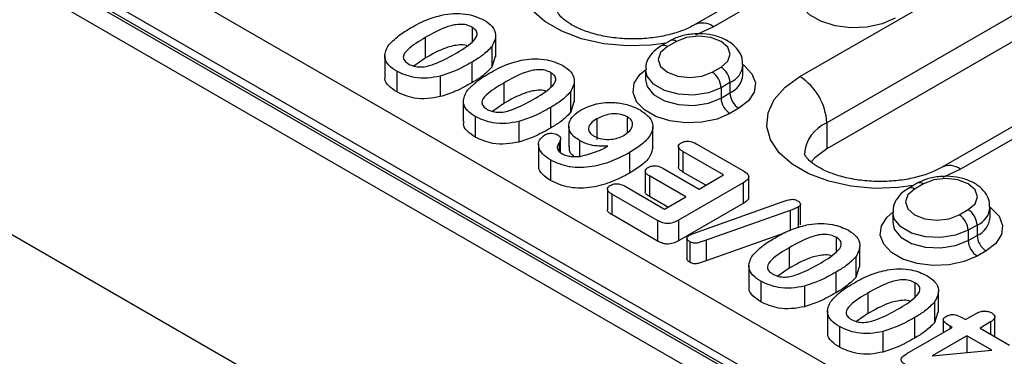
# Model space of a CAD drawing. Units: millimetres. Extents: x 75 to 2081, y 25 to 1460.
# Drawn here: x 1778 to 1817, y 1191 to 1205 of the extents above; entities that cross this region are included whole.
import ezdxf

# ---------------------------------------------------------------- set-up
doc = ezdxf.new("R2010")
doc.units = ezdxf.units.MM
doc.header["$LTSCALE"] = 5
doc.layers.get('0').update_dxf_attribs({"color": 1})
doc.layers.add('299159', color=7, linetype='Continuous')

# ---------------------------------------------------------------- blocks, each defined once
blk = doc.blocks.new('1112497-M_003_ISO_view')
for p, q in [((-42.426, 224.536), (137.886, 120.444)), ((-39.775, 223.821), (136.648, 121.975)), ((136.737, 122.026), (-39.686, 223.872)), ((136.737, 122.364), (-38.686, 223.633)), ((-58.336, 223.515), (136.118, 111.259)), ((138.063, 123.607), (54.094, 172.082)), ((105.005, 153.508), (132.936, 169.632)), ((124.16, 169.033), (100.826, 155.562)), ((133.997, 167.795), (106.066, 151.671)), ((133.997, 166.775), (106.066, 150.651)), ((138.55, 166.033), (110.619, 149.909)), ((105.447, 157.723), (101.576, 155.488)), ((92.013, 155.466), (92.013, 154.88)), ((101.576, 155.488), (100.87, 155.156)), ((90.15, 155.055), (90.15, 154.238)), ((92.949, 154.299), (92.949, 155.115)), ((99.859, 154.931), (99.505, 154.727)), ((100.109, 154.907), (99.755, 154.703)), ((92.792, 154.695), (92.792, 153.878)), ((88.548, 154.346), (88.548, 153.53)), ((90.15, 154.238), (89.7, 153.927)), ((92.924, 154.301), (92.792, 153.878)), ((92.003, 154.084), (92.003, 153.267)), ((98.889, 153.784), (98.889, 153.376)), ((101.523, 153.682), (101.876, 153.886)), ((102.743, 153.58), (102.743, 153.988)), ((89.023, 153.722), (89.023, 152.905)), ((90.749, 153.531), (90.749, 152.715)), ((95.128, 153.667), (95.128, 153.081)), ((93.265, 153.256), (93.265, 152.44)), ((96.065, 152.5), (96.065, 153.317)), ((102.23, 153.274), (101.876, 153.07)), ((101.876, 153.07), (101.876, 152.661)), ((102.23, 153.274), (102.23, 152.866)), ((95.907, 152.896), (95.907, 152.079)), ((101.876, 152.661), (102.23, 152.866)), ((91.663, 152.548), (91.663, 151.731)), ((93.265, 152.44), (92.815, 152.128)), ((95.119, 152.285), (95.119, 151.469)), ((96.04, 152.503), (95.907, 152.079)), ((102.584, 152.253), (102.23, 152.049)), ((92.138, 151.923), (92.138, 151.107)), ((96.952, 151.838), (96.952, 151.022)), ((98.161, 151.916), (98.161, 151.288)), ((115.24, 152.069), (111.369, 149.835)), ((93.865, 151.733), (93.865, 150.916)), ((95.844, 151.547), (95.844, 150.73)), ((99.175, 150.707), (99.175, 151.524)), ((106.066, 151.671), (106.066, 150.651)), ((95.52, 150.492), (95.52, 151.025)), ((94.645, 150.817), (94.645, 150)), ((95.458, 150.885), (95.458, 150.545)), ((96.262, 150.972), (96.262, 150.345)), ((100.191, 150.739), (100.191, 149.923)), ((100.894, 150.849), (102.764, 149.769)), ((98.253, 150.497), (98.253, 149.681)), ((101.977, 149.611), (100.364, 150.542)), ((100.364, 150.542), (100.364, 149.726)), ((95.119, 150.203), (95.119, 149.386)), ((99.569, 149.879), (101.005, 149.05)), ((111.369, 149.835), (110.663, 149.502)), ((98.874, 149.758), (98.874, 148.942)), ((100.475, 148.744), (99.039, 149.573)), ((99.039, 149.573), (99.039, 148.756)), ((101.27, 149.203), (100.364, 149.726)), ((101.005, 149.05), (101.977, 149.611)), ((102.975, 148.72), (102.975, 149.537)), ((97.371, 149.048), (97.371, 148.232)), ((98.076, 149.159), (99.635, 148.259)), ((102.748, 149.291), (100.19, 147.814)), ((102.748, 149.291), (102.748, 148.474)), ((109.652, 149.278), (109.299, 149.074)), ((109.902, 149.253), (109.549, 149.049)), ((99.361, 147.805), (97.545, 148.853)), ((97.545, 148.853), (97.545, 148.036)), ((99.767, 148.336), (99.039, 148.756)), ((99.635, 148.259), (100.475, 148.744)), ((102.748, 148.474), (100.19, 146.998)), ((100.93, 147.344), (104.259, 148.527)), ((104.932, 148.332), (104.932, 147.515)), ((105.028, 147.632), (105.028, 148.448)), ((112.536, 147.926), (112.536, 148.335)), ((99.361, 146.988), (97.545, 148.036)), ((104.618, 148.203), (101.291, 147.019)), ((104.618, 148.203), (104.618, 147.387)), ((108.682, 148.13), (108.682, 147.722)), ((111.316, 148.028), (111.67, 148.233)), ((99.361, 147.805), (99.361, 146.988)), ((100.19, 147.814), (100.19, 146.998)), ((112.023, 147.62), (111.67, 147.416)), ((112.023, 147.62), (112.023, 147.212)), ((100.524, 147.102), (100.524, 146.286)), ((104.42, 147.316), (101.291, 146.203)), ((106.442, 147.136), (106.442, 146.55)), ((111.67, 147.416), (111.67, 147.008)), ((111.67, 147.008), (112.023, 147.212)), ((100.644, 146.962), (100.644, 146.146)), ((101.291, 147.019), (101.291, 146.203)), ((104.579, 146.725), (104.579, 145.909)), ((107.379, 145.969), (107.379, 146.785)), ((107.221, 146.365), (107.221, 145.548)), ((112.377, 146.6), (112.023, 146.395)), ((102.977, 146.016), (102.977, 145.2)), ((107.353, 145.972), (107.221, 145.548)), ((104.579, 145.909), (104.129, 145.597)), ((106.432, 145.754), (106.432, 144.937)), ((103.452, 145.392), (103.452, 144.576)), ((105.178, 145.201), (105.178, 144.385)), ((109.558, 145.337), (109.558, 144.751)), ((107.695, 144.926), (107.695, 144.11)), ((110.494, 144.17), (110.494, 144.987)), ((110.337, 144.566), (110.337, 143.75)), ((106.093, 144.218), (106.093, 143.401)), ((107.695, 144.11), (107.245, 143.798)), ((110.469, 144.173), (110.337, 143.75)), ((111.567, 143.871), (111.981, 144.11)), ((112.728, 143.201), (112.728, 143.978)), ((106.568, 143.593), (106.568, 142.777)), ((109.548, 143.955), (109.548, 143.139)), ((110.683, 143.866), (110.683, 143.361)), ((111.037, 143.565), (110.937, 143.622)), ((110.937, 143.622), (110.937, 143.507)), ((111.425, 143.953), (111.567, 143.871)), ((112.555, 143.778), (112.142, 143.539)), ((112.555, 143.778), (112.555, 143.3)), ((108.294, 143.403), (108.294, 142.586)), ((109.233, 142.523), (111.037, 143.565)), ((111.612, 143.233), (110.241, 142.442)), ((112.613, 142.655), (111.612, 143.233)), ((111.612, 143.233), (111.612, 142.565)), ((112.142, 143.539), (113.312, 142.864)), ((110.241, 142.442), (112.613, 142.655))]:
    blk.add_line(p, q)
at = {"flags": 128}
for points in [[(99.698, 154.839), (99.098, 154.759), (98.158, 154.731), (97.229, 154.816), (96.351, 155.01), (95.562, 155.306), (94.897, 155.69), (94.384, 156.146), (94.047, 156.653), (93.9, 157.189), (93.949, 157.732), (94.193, 158.256), (94.62, 158.74), (95.212, 159.162)], [(108.771, 155.825), (108.258, 155.603), (107.658, 155.474), (107.019, 155.448), (106.393, 155.526), (105.831, 155.704), (105.378, 155.965), (105.072, 156.29), (104.935, 156.651), (104.981, 157.02), (105.205, 157.366), (105.43, 157.56)], [(101.876, 153.886), (102.147, 154.12), (102.243, 154.396), (102.147, 154.673), (101.876, 154.907), (101.471, 155.063), (100.993, 155.118), (100.514, 155.063), (100.109, 154.907)], [(99.755, 154.703), (99.484, 154.469), (99.389, 154.192), (99.484, 153.916), (99.755, 153.682), (100.161, 153.526), (100.639, 153.471), (101.117, 153.526), (101.523, 153.682)], [(102.23, 152.049), (101.717, 151.828), (101.117, 151.698), (100.478, 151.672), (99.853, 151.751), (99.291, 151.928), (98.838, 152.189), (98.531, 152.514), (98.395, 152.875), (98.44, 153.244), (98.664, 153.59), (98.889, 153.784)], [(101.876, 153.07), (101.379, 152.868), (100.791, 152.778), (100.186, 152.808), (99.635, 152.957), (99.205, 153.205), (98.949, 153.523), (98.889, 153.78)], [(102.743, 153.988), (102.794, 153.95), (103.101, 153.626), (103.237, 153.264), (103.191, 152.896), (102.967, 152.549), (102.584, 152.253)], [(98.889, 153.38), (98.949, 153.114), (99.205, 152.796), (99.635, 152.548), (100.186, 152.4), (100.791, 152.369), (101.379, 152.46), (101.876, 152.661)], [(109.492, 149.185), (108.891, 149.106), (107.952, 149.077), (107.023, 149.162), (106.144, 149.357), (105.355, 149.653), (104.69, 150.037), (104.178, 150.492), (103.841, 150.999), (103.694, 151.536), (103.743, 152.078), (103.986, 152.602), (104.413, 153.086), (105.005, 153.508)], [(106.066, 150.651), (105.589, 150.292), (105.443, 150.126)], [(111.67, 148.233), (111.941, 148.467), (112.036, 148.743), (111.941, 149.019), (111.67, 149.253), (111.264, 149.41), (110.786, 149.464), (110.308, 149.41), (109.902, 149.253)], [(109.549, 149.049), (109.278, 148.815), (109.182, 148.539), (109.278, 148.263), (109.549, 148.028), (109.954, 147.872), (110.432, 147.817), (110.911, 147.872), (111.316, 148.028)], [(112.536, 148.334), (112.587, 148.296), (112.894, 147.972), (113.03, 147.611), (112.985, 147.242), (112.761, 146.896), (112.377, 146.6)], [(112.023, 146.395), (111.511, 146.174), (110.911, 146.045), (110.272, 146.018), (109.646, 146.097), (109.084, 146.274), (108.631, 146.536), (108.324, 146.86), (108.188, 147.221), (108.234, 147.59), (108.458, 147.936), (108.682, 148.13)], [(111.67, 147.416), (111.172, 147.215), (110.585, 147.124), (109.979, 147.155), (109.429, 147.303), (108.999, 147.551), (108.742, 147.869), (108.682, 148.127)], [(108.682, 147.727), (108.742, 147.461), (108.999, 147.143), (109.429, 146.895), (109.979, 146.746), (110.585, 146.716), (111.172, 146.807), (111.67, 147.008)]]:
    blk.add_lwpolyline(points, dxfattribs=at)
for centre, radius, start, end in [((101.141, 154.916), 0.719, 52.7298, 116.1236), ((99.962, 154.701), 0.253, 54.4516, 113.5172), ((99.609, 154.498), 0.252, 54.3836, 114.293), ((101.462, 153.239), 0.768, 2.6055, 57.3945), ((101.913, 154.042), 0.831, 292.4418, 356.5323), ((101.109, 153.035), 0.768, 2.6055, 57.3945), ((101.91, 153.636), 0.834, 292.5165, 355.8255), ((103.763, 151.567), 2.305, 2.6055, 57.3945), ((102.644, 152.696), 0.768, 182.6055, 237.3945), ((102.998, 152.9), 0.768, 182.6055, 237.3945), ((106.616, 150.349), 1.432, 112.5991, 176.2603), ((110.934, 149.263), 0.719, 52.7298, 116.1236), ((109.402, 148.845), 0.252, 54.3836, 114.293), ((109.755, 149.048), 0.253, 54.4516, 113.5172), ((111.706, 148.389), 0.831, 292.4418, 356.5323), ((110.902, 147.381), 0.768, 2.6055, 57.3945), ((111.256, 147.585), 0.768, 2.6055, 57.3945), ((111.704, 147.983), 0.834, 292.5165, 355.8255), ((112.791, 147.247), 0.768, 182.6055, 237.3945), ((112.437, 147.043), 0.768, 182.6055, 237.3945)]:
    blk.add_arc(centre, radius, start, end)
for points, knots in [([(100.826, 155.562), (100.755, 155.524), (100.548, 155.411), (100.111, 155.242), (99.507, 155.091), (98.834, 155.005), (98.132, 154.995), (97.441, 155.063), (96.805, 155.202), (96.26, 155.398), (95.838, 155.624), (95.558, 155.847), (95.42, 156.021), (95.392, 156.1), (95.394, 156.098), (95.394, 156.098)], [0, 0, 0, 0, 0.041264, 0.120283, 0.200977, 0.283284, 0.366555, 0.450047, 0.532797, 0.614086, 0.693447, 0.771035, 0.848453, 0.928487, 1, 1, 1, 1]), ([(89.577, 155.439), (89.799, 155.567), (90.193, 155.795), (90.706, 155.921), (90.931, 155.976)], [0, 0, 0, 0, 0.5607997, 1, 1, 1, 1]), ([(90.931, 155.976), (91.086, 155.994), (91.395, 156.029), (91.968, 155.983), (92.293, 155.838), (92.491, 155.751)], [0, 0, 0, 0, 0.281, 0.561736, 1, 1, 1, 1]), ([(92.491, 155.751), (92.609, 155.668), (92.844, 155.504), (93.009, 155.122), (92.874, 154.856), (92.792, 154.695)], [0, 0, 0, 0, 0.280551, 0.561128, 1, 1, 1, 1]), ([(88.668, 154.709), (88.804, 154.859), (89.048, 155.128), (89.415, 155.344), (89.577, 155.439)], [0, 0, 0, 0, 0.559158, 1, 1, 1, 1]), ([(92.013, 155.466), (91.941, 155.501), (91.799, 155.571), (91.414, 155.599), (90.808, 155.43), (90.413, 155.205), (90.15, 155.055)], [0, 0, 0, 0, 0.124897, 0.24937, 0.498489, 1, 1, 1, 1]), ([(91.317, 154.402), (91.573, 154.553), (91.955, 154.779), (92.242, 155.125), (92.193, 155.344), (92.073, 155.425), (92.013, 155.466)], [0, 0, 0, 0, 0.501459, 0.750577, 0.875084, 1, 1, 1, 1]), ([(90.15, 155.055), (89.899, 154.907), (89.523, 154.686), (89.25, 154.34), (89.321, 154.127), (89.439, 154.048), (89.499, 154.009)], [0, 0, 0, 0, 0.501557, 0.750472, 0.874967, 1, 1, 1, 1]), ([(102.722, 153.992), (102.723, 154.074), (102.727, 154.28), (102.559, 154.578), (102.283, 154.853), (101.897, 155.062), (101.42, 155.193), (100.89, 155.225), (100.375, 155.154), (100.039, 155.032), (99.883, 154.945), (99.859, 154.931)], [0, 0, 0, 0, 0.075704, 0.190319, 0.306176, 0.432712, 0.568475, 0.705531, 0.843555, 0.976117, 1, 1, 1, 1]), ([(89.023, 153.722), (88.91, 153.798), (88.683, 153.95), (88.489, 154.302), (88.6, 154.555), (88.668, 154.709)], [0, 0, 0, 0, 0.280783, 0.561084, 1, 1, 1, 1]), ([(91.801, 154.734), (91.796, 154.737), (91.716, 154.77), (91.407, 154.774), (90.813, 154.619), (90.415, 154.391), (90.15, 154.238)], [0, 0, 0, 0, 0.009469, 0.15036, 0.432339, 1, 1, 1, 1]), ([(92.792, 154.695), (92.668, 154.57), (92.448, 154.348), (92.139, 154.165), (92.003, 154.084)], [0, 0, 0, 0, 0.559536, 1, 1, 1, 1]), ([(99.505, 154.727), (99.43, 154.679), (99.238, 154.556), (99.02, 154.295), (98.885, 154.005), (98.904, 153.832), (98.909, 153.781)], [0, 0, 0, 0, 0.218502, 0.553982, 0.867911, 1, 1, 1, 1]), ([(89.499, 154.009), (89.568, 153.974), (89.707, 153.906), (90.08, 153.873), (90.669, 154.044), (91.058, 154.259), (91.317, 154.402)], [0, 0, 0, 0, 0.125064, 0.249639, 0.498431, 1, 1, 1, 1]), ([(92.693, 153.64), (92.914, 153.768), (93.309, 153.997), (93.822, 154.122), (94.047, 154.177)], [0, 0, 0, 0, 0.5607997, 1, 1, 1, 1]), ([(94.047, 154.177), (94.202, 154.195), (94.511, 154.231), (95.084, 154.184), (95.409, 154.04), (95.607, 153.952)], [0, 0, 0, 0, 0.281, 0.561736, 1, 1, 1, 1]), ([(92.003, 154.084), (91.791, 153.964), (91.412, 153.749), (90.952, 153.598), (90.749, 153.531)], [0, 0, 0, 0, 0.560366, 1, 1, 1, 1]), ([(92.792, 153.878), (92.668, 153.754), (92.448, 153.532), (92.139, 153.348), (92.003, 153.267)], [0, 0, 0, 0, 0.559536, 1, 1, 1, 1]), ([(95.128, 153.667), (95.057, 153.702), (94.915, 153.773), (94.53, 153.8), (93.924, 153.632), (93.529, 153.407), (93.265, 153.256)], [0, 0, 0, 0, 0.124897, 0.24937, 0.498489, 1, 1, 1, 1]), ([(95.607, 153.952), (95.725, 153.87), (95.96, 153.705), (96.125, 153.323), (95.99, 153.058), (95.907, 152.896)], [0, 0, 0, 0, 0.280551, 0.561128, 1, 1, 1, 1]), ([(89.023, 152.905), (88.913, 152.981), (88.693, 153.133), (88.528, 153.364), (88.571, 153.495), (88.581, 153.527)], [0, 0, 0, 0, 0.429616, 0.858493, 1, 1, 1, 1]), ([(90.749, 153.531), (90.583, 153.499), (90.251, 153.433), (89.603, 153.459), (89.243, 153.623), (89.023, 153.722)], [0, 0, 0, 0, 0.2811204, 0.5616407, 1, 1, 1, 1]), ([(91.784, 152.91), (91.92, 153.06), (92.164, 153.329), (92.531, 153.545), (92.693, 153.64)], [0, 0, 0, 0, 0.559158, 1, 1, 1, 1]), ([(94.433, 152.604), (94.689, 152.755), (95.071, 152.98), (95.357, 153.326), (95.308, 153.545), (95.188, 153.626), (95.128, 153.667)], [0, 0, 0, 0, 0.501459, 0.750577, 0.875084, 1, 1, 1, 1]), ([(92.003, 153.267), (91.791, 153.147), (91.412, 152.932), (90.952, 152.781), (90.749, 152.715)], [0, 0, 0, 0, 0.560366, 1, 1, 1, 1]), ([(93.265, 153.256), (93.014, 153.108), (92.639, 152.887), (92.365, 152.541), (92.437, 152.329), (92.555, 152.25), (92.614, 152.21)], [0, 0, 0, 0, 0.501557, 0.750472, 0.874967, 1, 1, 1, 1]), ([(94.917, 152.936), (94.912, 152.938), (94.832, 152.971), (94.523, 152.976), (93.928, 152.821), (93.531, 152.592), (93.265, 152.44)], [0, 0, 0, 0, 0.009469, 0.15036, 0.432339, 1, 1, 1, 1]), ([(90.749, 152.715), (90.583, 152.682), (90.251, 152.617), (89.603, 152.643), (89.243, 152.806), (89.023, 152.905)], [0, 0, 0, 0, 0.28112, 0.561641, 1, 1, 1, 1]), ([(92.138, 151.923), (92.025, 151.999), (91.799, 152.151), (91.605, 152.503), (91.716, 152.756), (91.784, 152.91)], [0, 0, 0, 0, 0.280783, 0.561084, 1, 1, 1, 1]), ([(92.614, 152.21), (92.684, 152.176), (92.823, 152.107), (93.196, 152.074), (93.785, 152.245), (94.173, 152.46), (94.433, 152.604)], [0, 0, 0, 0, 0.125064, 0.249639, 0.498431, 1, 1, 1, 1]), ([(95.907, 152.896), (95.784, 152.772), (95.563, 152.549), (95.255, 152.366), (95.119, 152.285)], [0, 0, 0, 0, 0.559536, 1, 1, 1, 1]), ([(95.119, 152.285), (94.907, 152.165), (94.528, 151.95), (94.067, 151.799), (93.865, 151.733)], [0, 0, 0, 0, 0.560366, 1, 1, 1, 1]), ([(96.262, 150.972), (96.124, 151.074), (95.849, 151.278), (95.818, 151.651), (96, 151.967), (96.225, 152.121), (96.338, 152.198)], [0, 0, 0, 0, 0.27933, 0.558709, 0.779254, 1, 1, 1, 1]), ([(96.338, 152.198), (96.53, 152.287), (96.913, 152.464), (97.617, 152.507), (98.228, 152.403), (98.52, 152.258), (98.666, 152.186)], [0, 0, 0, 0, 0.279722, 0.55906, 0.779431, 1, 1, 1, 1]), ([(98.666, 152.186), (98.802, 152.094), (99.073, 151.91), (99.218, 151.546), (99.094, 151.166), (98.754, 150.808), (98.42, 150.601), (98.253, 150.497)], [0, 0, 0, 0, 0.1865468, 0.3726832, 0.5591245, 0.7793461, 1, 1, 1, 1]), ([(93.865, 151.733), (93.699, 151.7), (93.367, 151.635), (92.719, 151.661), (92.358, 151.824), (92.138, 151.923)], [0, 0, 0, 0, 0.28112, 0.561641, 1, 1, 1, 1]), ([(95.907, 152.079), (95.784, 151.955), (95.563, 151.733), (95.255, 151.55), (95.119, 151.469)], [0, 0, 0, 0, 0.559536, 1, 1, 1, 1]), ([(96.952, 151.838), (96.869, 151.784), (96.702, 151.674), (96.602, 151.473), (96.654, 151.283), (96.778, 151.193), (96.84, 151.148)], [0, 0, 0, 0, 0.280673, 0.560204, 0.78006, 1, 1, 1, 1]), ([(98.161, 151.916), (98.057, 151.96), (97.849, 152.048), (97.365, 152.031), (97.109, 151.911), (96.952, 151.838)], [0, 0, 0, 0, 0.279536, 0.560125, 1, 1, 1, 1]), ([(98.021, 151.18), (98.109, 151.238), (98.286, 151.356), (98.387, 151.567), (98.359, 151.772), (98.227, 151.868), (98.161, 151.916)], [0, 0, 0, 0, 0.280689, 0.560673, 0.780424, 1, 1, 1, 1]), ([(92.138, 151.107), (92.028, 151.183), (91.809, 151.334), (91.644, 151.565), (91.686, 151.696), (91.697, 151.728)], [0, 0, 0, 0, 0.429616, 0.858493, 1, 1, 1, 1]), ([(95.119, 151.469), (94.907, 151.348), (94.528, 151.134), (94.067, 150.983), (93.865, 150.916)], [0, 0, 0, 0, 0.560366, 1, 1, 1, 1]), ([(93.865, 150.916), (93.699, 150.883), (93.367, 150.818), (92.719, 150.844), (92.358, 151.007), (92.138, 151.107)], [0, 0, 0, 0, 0.28112, 0.561641, 1, 1, 1, 1]), ([(95.119, 150.203), (95.001, 150.282), (94.766, 150.44), (94.63, 150.724), (94.65, 150.998), (94.81, 151.134), (94.89, 151.202)], [0, 0, 0, 0, 0.2805823, 0.5607766, 0.7809091, 1, 1, 1, 1]), ([(94.89, 151.202), (94.932, 151.22), (95.017, 151.258), (95.169, 151.267), (95.305, 151.25), (95.369, 151.218), (95.401, 151.203)], [0, 0, 0, 0, 0.279385, 0.559433, 0.779715, 1, 1, 1, 1]), ([(95.401, 151.203), (95.434, 151.177), (95.502, 151.126), (95.536, 151.01), (95.487, 150.932), (95.458, 150.885)], [0, 0, 0, 0, 0.280227, 0.560923, 1, 1, 1, 1]), ([(96.84, 151.148), (96.94, 151.105), (97.139, 151.019), (97.497, 151.009), (97.801, 151.069), (97.948, 151.143), (98.021, 151.18)], [0, 0, 0, 0, 0.279356, 0.558704, 0.779185, 1, 1, 1, 1]), ([(95.458, 150.885), (95.432, 150.843), (95.38, 150.76), (95.389, 150.635), (95.458, 150.528), (95.537, 150.475), (95.576, 150.449)], [0, 0, 0, 0, 0.2799387, 0.559719, 0.7798498, 1, 1, 1, 1]), ([(96.057, 150.343), (96.001, 150.387), (95.854, 150.499), (95.869, 150.643), (95.878, 150.732)], [0, 0, 0, 0, 0.382362, 1, 1, 1, 1]), ([(97.388, 150.749), (97.151, 150.749), (96.727, 150.749), (96.404, 150.904), (96.262, 150.972)], [0, 0, 0, 0, 0.559346, 1, 1, 1, 1]), ([(96.291, 150.346), (96.517, 150.402), (96.92, 150.503), (97.245, 150.674), (97.388, 150.749)], [0, 0, 0, 0, 0.558356, 1, 1, 1, 1]), ([(99.168, 150.708), (99.148, 150.596), (99.103, 150.342), (98.75, 149.992), (98.419, 149.785), (98.253, 149.681)], [0, 0, 0, 0, 0.283365, 0.641331, 1, 1, 1, 1]), ([(100.364, 150.542), (100.321, 150.57), (100.236, 150.624), (100.177, 150.723), (100.206, 150.82), (100.27, 150.864), (100.303, 150.886)], [0, 0, 0, 0, 0.280832, 0.559916, 0.779699, 1, 1, 1, 1]), ([(100.303, 150.886), (100.353, 150.909), (100.454, 150.954), (100.695, 150.949), (100.819, 150.887), (100.894, 150.849)], [0, 0, 0, 0, 0.280042, 0.559886, 1, 1, 1, 1]), ([(98.253, 150.497), (98.033, 150.381), (97.593, 150.148), (96.914, 149.945), (96.322, 149.891), (95.716, 149.93), (95.357, 150.094), (95.119, 150.203)], [0, 0, 0, 0, 0.25081, 0.500972, 0.62629, 0.751501, 1, 1, 1, 1]), ([(95.576, 150.449), (95.632, 150.423), (95.744, 150.372), (95.995, 150.33), (96.179, 150.34), (96.291, 150.346)], [0, 0, 0, 0, 0.279975, 0.560552, 1, 1, 1, 1]), ([(110.619, 149.909), (110.548, 149.87), (110.341, 149.757), (109.905, 149.588), (109.3, 149.437), (108.627, 149.351), (107.925, 149.341), (107.235, 149.409), (106.598, 149.549), (106.053, 149.744), (105.631, 149.97), (105.351, 150.193), (105.213, 150.368), (105.186, 150.446), (105.187, 150.445), (105.188, 150.444)], [0, 0, 0, 0, 0.041264, 0.120283, 0.200977, 0.283284, 0.366555, 0.450047, 0.532797, 0.614086, 0.693447, 0.771035, 0.848453, 0.928487, 1, 1, 1, 1]), ([(95.119, 149.386), (95.004, 149.465), (94.775, 149.623), (94.632, 149.852), (94.657, 149.977), (94.661, 149.999)], [0, 0, 0, 0, 0.451026, 0.901428, 1, 1, 1, 1]), ([(99.039, 149.573), (98.997, 149.599), (98.914, 149.651), (98.86, 149.749), (98.893, 149.842), (98.956, 149.885), (98.987, 149.906)], [0, 0, 0, 0, 0.280888, 0.559798, 0.779771, 1, 1, 1, 1]), ([(98.987, 149.906), (99.036, 149.929), (99.133, 149.974), (99.371, 149.978), (99.494, 149.916), (99.569, 149.879)], [0, 0, 0, 0, 0.280774, 0.560283, 1, 1, 1, 1]), ([(100.364, 149.726), (100.323, 149.753), (100.242, 149.807), (100.179, 149.882), (100.192, 149.92), (100.193, 149.922)], [0, 0, 0, 0, 0.485888, 0.96875, 1, 1, 1, 1]), ([(98.253, 149.681), (98.033, 149.564), (97.593, 149.331), (96.914, 149.129), (96.322, 149.075), (95.716, 149.114), (95.357, 149.277), (95.119, 149.386)], [0, 0, 0, 0, 0.25081, 0.500972, 0.62629, 0.751501, 1, 1, 1, 1]), ([(102.764, 149.769), (102.826, 149.731), (102.948, 149.655), (102.996, 149.502), (102.891, 149.38), (102.796, 149.321), (102.748, 149.291)], [0, 0, 0, 0, 0.281014, 0.558165, 0.778625, 1, 1, 1, 1]), ([(112.515, 148.338), (112.517, 148.42), (112.52, 148.626), (112.353, 148.924), (112.076, 149.199), (111.69, 149.409), (111.214, 149.539), (110.684, 149.572), (110.168, 149.5), (109.833, 149.378), (109.676, 149.291), (109.652, 149.278)], [0, 0, 0, 0, 0.075704, 0.190319, 0.306176, 0.432712, 0.568475, 0.705531, 0.843555, 0.976117, 1, 1, 1, 1]), ([(97.545, 148.853), (97.503, 148.88), (97.418, 148.933), (97.357, 149.032), (97.387, 149.128), (97.451, 149.172), (97.482, 149.194)], [0, 0, 0, 0, 0.281045, 0.560091, 0.779852, 1, 1, 1, 1]), ([(97.482, 149.194), (97.532, 149.217), (97.632, 149.263), (97.875, 149.261), (98, 149.198), (98.076, 149.159)], [0, 0, 0, 0, 0.280348, 0.559842, 1, 1, 1, 1]), ([(109.299, 149.074), (109.223, 149.025), (109.032, 148.902), (108.813, 148.641), (108.679, 148.352), (108.697, 148.178), (108.703, 148.127)], [0, 0, 0, 0, 0.2185025, 0.5539818, 0.8679106, 1, 1, 1, 1]), ([(99.039, 148.756), (98.999, 148.782), (98.92, 148.834), (98.861, 148.906), (98.874, 148.941), (98.874, 148.941)], [0, 0, 0, 0, 0.499526, 0.995535, 1, 1, 1, 1]), ([(102.957, 148.719), (102.962, 148.705), (102.983, 148.652), (102.885, 148.563), (102.794, 148.504), (102.748, 148.474)], [0, 0, 0, 0, 0.142405, 0.570314, 1, 1, 1, 1]), ([(104.259, 148.527), (104.36, 148.566), (104.486, 148.615), (104.661, 148.644), (104.753, 148.643), (104.837, 148.62), (104.881, 148.597), (104.904, 148.585)], [0, 0, 0, 0, 0.500439, 0.625345, 0.750165, 0.874994, 1, 1, 1, 1]), ([(104.932, 148.332), (104.875, 148.307), (104.773, 148.261), (104.665, 148.221), (104.618, 148.203)], [0, 0, 0, 0, 0.559757, 1, 1, 1, 1]), ([(104.904, 148.585), (104.935, 148.565), (104.998, 148.525), (105.041, 148.45), (105.006, 148.38), (104.957, 148.348), (104.932, 148.332)], [0, 0, 0, 0, 0.280893, 0.559385, 0.779373, 1, 1, 1, 1]), ([(97.545, 148.036), (97.504, 148.063), (97.423, 148.116), (97.359, 148.191), (97.373, 148.229), (97.373, 148.231)], [0, 0, 0, 0, 0.484829, 0.966209, 1, 1, 1, 1]), ([(100.19, 147.814), (100.124, 147.779), (99.994, 147.709), (99.736, 147.667), (99.517, 147.723), (99.413, 147.777), (99.361, 147.805)], [0, 0, 0, 0, 0.281228, 0.558829, 0.778754, 1, 1, 1, 1]), ([(104.007, 147.109), (104.228, 147.237), (104.623, 147.465), (105.136, 147.591), (105.361, 147.646)], [0, 0, 0, 0, 0.5608, 1, 1, 1, 1]), ([(105.361, 147.646), (105.515, 147.664), (105.825, 147.7), (106.397, 147.653), (106.723, 147.509), (106.921, 147.421)], [0, 0, 0, 0, 0.2809995, 0.5617359, 1, 1, 1, 1]), ([(100.644, 146.962), (100.612, 146.983), (100.549, 147.023), (100.513, 147.1), (100.545, 147.171), (100.594, 147.203), (100.618, 147.219)], [0, 0, 0, 0, 0.280671, 0.559758, 0.77968, 1, 1, 1, 1]), ([(100.618, 147.219), (100.674, 147.245), (100.774, 147.29), (100.882, 147.327), (100.93, 147.344)], [0, 0, 0, 0, 0.559744, 1, 1, 1, 1]), ([(103.097, 146.379), (103.234, 146.529), (103.477, 146.798), (103.845, 147.014), (104.007, 147.109)], [0, 0, 0, 0, 0.559158, 1, 1, 1, 1]), ([(106.442, 147.136), (106.371, 147.171), (106.228, 147.241), (105.843, 147.269), (105.237, 147.101), (104.843, 146.875), (104.579, 146.725)], [0, 0, 0, 0, 0.124897, 0.24937, 0.498489, 1, 1, 1, 1]), ([(105.747, 146.073), (106.002, 146.223), (106.385, 146.449), (106.671, 146.795), (106.622, 147.014), (106.502, 147.095), (106.442, 147.136)], [0, 0, 0, 0, 0.501459, 0.750577, 0.875084, 1, 1, 1, 1]), ([(106.921, 147.421), (107.038, 147.338), (107.274, 147.174), (107.439, 146.792), (107.303, 146.526), (107.221, 146.365)], [0, 0, 0, 0, 0.280551, 0.561128, 1, 1, 1, 1]), ([(100.19, 146.998), (100.124, 146.962), (99.994, 146.892), (99.736, 146.851), (99.517, 146.906), (99.413, 146.961), (99.361, 146.988)], [0, 0, 0, 0, 0.281228, 0.558829, 0.778754, 1, 1, 1, 1]), ([(101.291, 147.019), (101.187, 146.984), (101.057, 146.939), (100.887, 146.9), (100.761, 146.903), (100.691, 146.939), (100.644, 146.962)], [0, 0, 0, 0, 0.501237, 0.6265604, 0.7513538, 1, 1, 1, 1]), ([(104.579, 146.725), (104.328, 146.577), (103.952, 146.356), (103.679, 146.01), (103.75, 145.797), (103.869, 145.718), (103.928, 145.679)], [0, 0, 0, 0, 0.501557, 0.750472, 0.874967, 1, 1, 1, 1]), ([(103.452, 145.392), (103.339, 145.468), (103.113, 145.62), (102.918, 145.972), (103.029, 146.225), (103.097, 146.379)], [0, 0, 0, 0, 0.280783, 0.561084, 1, 1, 1, 1]), ([(106.231, 146.405), (106.226, 146.407), (106.146, 146.44), (105.837, 146.444), (105.242, 146.289), (104.845, 146.061), (104.579, 145.909)], [0, 0, 0, 0, 0.009469, 0.15036, 0.432339, 1, 1, 1, 1]), ([(107.221, 146.365), (107.098, 146.24), (106.877, 146.018), (106.568, 145.835), (106.432, 145.754)], [0, 0, 0, 0, 0.559536, 1, 1, 1, 1]), ([(100.644, 146.146), (100.611, 146.166), (100.546, 146.206), (100.532, 146.26), (100.526, 146.286)], [0, 0, 0, 0, 0.512446, 1, 1, 1, 1]), ([(101.291, 146.203), (101.187, 146.167), (101.057, 146.122), (100.887, 146.083), (100.761, 146.087), (100.691, 146.122), (100.644, 146.146)], [0, 0, 0, 0, 0.501237, 0.62656, 0.751354, 1, 1, 1, 1]), ([(103.928, 145.679), (103.998, 145.644), (104.136, 145.576), (104.51, 145.543), (105.099, 145.714), (105.487, 145.929), (105.747, 146.073)], [0, 0, 0, 0, 0.125064, 0.249639, 0.498431, 1, 1, 1, 1]), ([(106.432, 145.754), (106.22, 145.634), (105.842, 145.419), (105.381, 145.268), (105.178, 145.201)], [0, 0, 0, 0, 0.560366, 1, 1, 1, 1]), ([(107.221, 145.548), (107.098, 145.424), (106.877, 145.202), (106.568, 145.018), (106.432, 144.937)], [0, 0, 0, 0, 0.559536, 1, 1, 1, 1]), ([(107.122, 145.31), (107.344, 145.438), (107.738, 145.667), (108.251, 145.792), (108.476, 145.847)], [0, 0, 0, 0, 0.5608, 1, 1, 1, 1]), ([(108.476, 145.847), (108.631, 145.865), (108.94, 145.901), (109.513, 145.854), (109.838, 145.71), (110.036, 145.622)], [0, 0, 0, 0, 0.281, 0.561736, 1, 1, 1, 1]), ([(110.036, 145.622), (110.154, 145.54), (110.389, 145.375), (110.554, 144.993), (110.419, 144.728), (110.337, 144.566)], [0, 0, 0, 0, 0.280551, 0.561128, 1, 1, 1, 1]), ([(103.452, 144.576), (103.342, 144.651), (103.123, 144.803), (102.958, 145.034), (103, 145.165), (103.01, 145.197)], [0, 0, 0, 0, 0.429616, 0.858493, 1, 1, 1, 1]), ([(105.178, 145.201), (105.012, 145.169), (104.681, 145.103), (104.033, 145.13), (103.672, 145.293), (103.452, 145.392)], [0, 0, 0, 0, 0.2811204, 0.5616407, 1, 1, 1, 1]), ([(106.213, 144.58), (106.349, 144.731), (106.593, 144.999), (106.96, 145.215), (107.122, 145.31)], [0, 0, 0, 0, 0.559158, 1, 1, 1, 1]), ([(109.558, 145.337), (109.486, 145.372), (109.344, 145.443), (108.959, 145.47), (108.353, 145.302), (107.958, 145.077), (107.695, 144.926)], [0, 0, 0, 0, 0.124897, 0.24937, 0.498489, 1, 1, 1, 1]), ([(108.862, 144.274), (109.118, 144.425), (109.5, 144.65), (109.787, 144.996), (109.738, 145.215), (109.618, 145.296), (109.558, 145.337)], [0, 0, 0, 0, 0.501459, 0.750577, 0.875084, 1, 1, 1, 1]), ([(106.432, 144.937), (106.22, 144.817), (105.842, 144.603), (105.381, 144.451), (105.178, 144.385)], [0, 0, 0, 0, 0.560366, 1, 1, 1, 1]), ([(107.695, 144.926), (107.444, 144.778), (107.068, 144.557), (106.795, 144.211), (106.866, 143.999), (106.984, 143.92), (107.044, 143.88)], [0, 0, 0, 0, 0.501557, 0.750472, 0.874967, 1, 1, 1, 1]), ([(105.178, 144.385), (105.012, 144.352), (104.681, 144.287), (104.033, 144.313), (103.672, 144.476), (103.452, 144.576)], [0, 0, 0, 0, 0.28112, 0.561641, 1, 1, 1, 1]), ([(106.568, 143.593), (106.455, 143.669), (106.228, 143.821), (106.034, 144.173), (106.145, 144.426), (106.213, 144.58)], [0, 0, 0, 0, 0.280783, 0.561084, 1, 1, 1, 1]), ([(109.346, 144.606), (109.341, 144.608), (109.262, 144.641), (108.952, 144.646), (108.358, 144.491), (107.96, 144.262), (107.695, 144.11)], [0, 0, 0, 0, 0.009469, 0.15036, 0.432339, 1, 1, 1, 1]), ([(110.337, 144.566), (110.213, 144.442), (109.993, 144.22), (109.684, 144.036), (109.548, 143.955)], [0, 0, 0, 0, 0.559536, 1, 1, 1, 1]), ([(107.044, 143.88), (107.113, 143.846), (107.252, 143.778), (107.625, 143.744), (108.214, 143.915), (108.603, 144.13), (108.862, 144.274)], [0, 0, 0, 0, 0.125064, 0.249639, 0.498431, 1, 1, 1, 1]), ([(110.937, 143.622), (110.847, 143.678), (110.735, 143.748), (110.676, 143.857), (110.698, 143.934), (110.764, 143.977), (110.808, 144.006)], [0, 0, 0, 0, 0.499653, 0.62507, 0.750317, 1, 1, 1, 1]), ([(110.808, 144.006), (110.841, 144.023), (110.908, 144.057), (111.041, 144.079), (111.235, 144.054), (111.347, 143.994), (111.425, 143.953)], [0, 0, 0, 0, 0.187129, 0.373583, 0.560358, 1, 1, 1, 1]), ([(111.981, 144.11), (112.03, 144.136), (112.128, 144.188), (112.313, 144.22), (112.486, 144.198), (112.566, 144.159), (112.606, 144.139)], [0, 0, 0, 0, 0.2808441, 0.5597544, 0.7795068, 1, 1, 1, 1]), ([(112.606, 144.139), (112.648, 144.109), (112.731, 144.048), (112.737, 143.901), (112.624, 143.825), (112.555, 143.778)], [0, 0, 0, 0, 0.2805931, 0.5605253, 1, 1, 1, 1]), ([(108.294, 143.403), (108.128, 143.37), (107.796, 143.305), (107.148, 143.331), (106.788, 143.494), (106.568, 143.593)], [0, 0, 0, 0, 0.28112, 0.561641, 1, 1, 1, 1]), ([(109.548, 143.955), (109.336, 143.835), (108.957, 143.62), (108.497, 143.469), (108.294, 143.403)], [0, 0, 0, 0, 0.560366, 1, 1, 1, 1]), ([(110.337, 143.75), (110.213, 143.625), (109.993, 143.403), (109.684, 143.22), (109.548, 143.139)], [0, 0, 0, 0, 0.559536, 1, 1, 1, 1]), ([(106.568, 142.777), (106.458, 142.853), (106.238, 143.004), (106.073, 143.235), (106.116, 143.366), (106.126, 143.398)], [0, 0, 0, 0, 0.429616, 0.858493, 1, 1, 1, 1]), ([(109.548, 143.139), (109.336, 143.019), (108.957, 142.804), (108.497, 142.653), (108.294, 142.586)], [0, 0, 0, 0, 0.560366, 1, 1, 1, 1]), ([(108.294, 142.586), (108.128, 142.554), (107.796, 142.488), (107.148, 142.514), (106.788, 142.677), (106.568, 142.777)], [0, 0, 0, 0, 0.2811204, 0.5616407, 1, 1, 1, 1]), ([(109.177, 142.087), (109.123, 142.123), (109.016, 142.195), (109.004, 142.375), (109.146, 142.467), (109.233, 142.523)], [0, 0, 0, 0, 0.281081, 0.560009, 1, 1, 1, 1])]:
    blk.add_open_spline(points, degree=3, knots=knots)

msp = doc.modelspace()

# ---------------------------------------------------------------- block references
at = {"layer": '299159'}
msp.add_blockref('1112497-M_003_ISO_view', (1703.746, 1048.889), dxfattribs=at)

doc.saveas('drawing.dxf')
